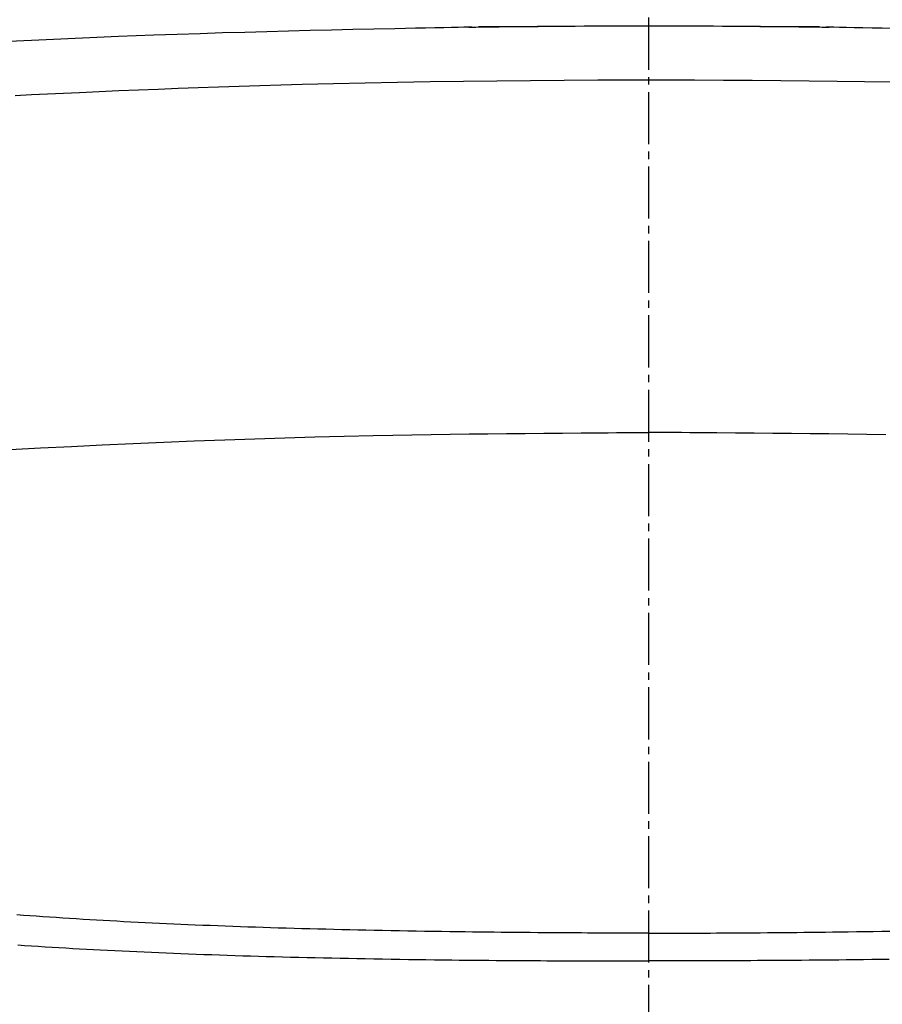
# Model space of a CAD drawing. Extents: x 0 to 1997, y 8 to 2789.
# Drawn here: x 1525 to 1641, y 913 to 1046 of the extents above; entities that cross this region are included whole.
import ezdxf

# ---------------------------------------------------------------- set-up
doc = ezdxf.new("R2010")
doc.units = 0
doc.linetypes.add('EXLTYPE3', pattern=[10, 7, -1, 1, -1])
doc.layers.get('0').update_dxf_attribs({"linetype": 'CONTINUOUS'})
doc.layers.get('DEFPOINTS').update_dxf_attribs({"linetype": 'CONTINUOUS'})
for name, color, linetype in [('便器', 7, 'CONTINUOUS'), ('便座', 7, 'CONTINUOUS'), ('寸法', 7, 'CONTINUOUS')]:
    doc.layers.add(name, color=color, linetype=linetype)
doc.styles.add('EXCADDIM1', font='monotxt', dxfattribs={"width": 0.84, "bigfont": 'extfont'})
doc.styles.get("Standard").update_dxf_attribs({"font": 'monotxt', "bigfont": 'extfont'})
doc.dimstyles.new('ISO-25', dxfattribs={"dimtxt": 2.5, "dimasz": 2.5, "dimexe": 1.25, "dimexo": 0.625, "dimtad": 1, "dimtxsty": 'STANDARD', "dimcen": 2.5, "dimazin": 3, "dimtfac": 1, "dimtmove": 0, "dimatfit": 3})

# ---------------------------------------------------------------- blocks, each defined once
blk = doc.blocks.new('EX_NORM')
at = {"color": 0, "linetype": 'CONTINUOUS'}
for q in [(-1, 0.1667), (-1, 0), (-1, -0.1667)]:
    blk.add_line((0, 0), q, dxfattribs=at)
blk = doc.blocks.new('*D34')
at = {"layer": 'DEFPOINTS', "color": 0}
for p in [(1809.62, 1481), (1409.39, 974.02), (1809.62, 974.02)]:
    blk.add_point(p, dxfattribs=at)
at = {"layer": '寸法', "color": 3, "linetype": 'CONTINUOUS'}
for p, q in [((1409.39, 981.02), (1409.39, 1491)), ((1809.62, 981.02), (1809.62, 1491)), ((1439.39, 1481), (1779.62, 1481))]:
    blk.add_line(p, q, dxfattribs=at)
at = {"layer": '寸法', "color": 3, "xscale": 30, "yscale": 30, "zscale": 30, "rotation": 180}
blk.add_blockref('EX_NORM', (1409.39, 1481), dxfattribs=at)
at = {"layer": '寸法', "color": 3, "xscale": 30, "yscale": 30, "zscale": 30}
blk.add_blockref('EX_NORM', (1809.62, 1481), dxfattribs=at)
at = {"layer": '寸法', "color": 2, "insert": (1609.5, 1504.5), "char_height": 40, "attachment_point": 5, "style": 'EXCADDIM1'}
blk.add_mtext('400', dxfattribs=at)

msp = doc.modelspace()

# ---------------------------------------------------------------- linework, layer by layer
at = {"layer": '便器', "color": 6, "linetype": 'EXLTYPE3'}
msp.add_line((1609.501, 479.1), (1609.501, 1447), dxfattribs=at)
at = {"layer": '便座', "color": 6, "linetype": 'CONTINUOUS'}
for p, q in [((1594.585, 1044.843), (1586.627, 1044.843)), ((1632.365, 1044.843), (1624.411, 1044.843))]:
    msp.add_line(p, q, dxfattribs=at)
at = {"layer": '便座', "color": 6, "linetype": 'CONTINUOUS', "flags": 128}
for points in [[(1585.67, 1044.833), (1585.546, 1044.83), (1585.19, 1044.822), (1584.625, 1044.81), (1583.873, 1044.794), (1582.959, 1044.774), (1581.905, 1044.751), (1580.735, 1044.725), (1579.471, 1044.698), (1578.137, 1044.669), (1576.756, 1044.639), (1575.351, 1044.608), (1572.519, 1044.547), (1569.678, 1044.484), (1566.824, 1044.42), (1563.953, 1044.352), (1561.058, 1044.282), (1558.136, 1044.206), (1555.182, 1044.125), (1552.19, 1044.038), (1549.156, 1043.944), (1546.075, 1043.842), (1542.942, 1043.731), (1538.205, 1043.548), (1533.367, 1043.346), (1528.451, 1043.124), (1523.48, 1042.885)], [(1585.276, 1044.828), (1585.308, 1044.829), (1585.398, 1044.83), (1585.542, 1044.832), (1585.732, 1044.834), (1585.964, 1044.837), (1586.231, 1044.84), (1586.528, 1044.844), (1586.849, 1044.848), (1587.187, 1044.852), (1587.537, 1044.857), (1587.893, 1044.861), (1588.619, 1044.87), (1589.346, 1044.879), (1590.076, 1044.888), (1590.807, 1044.897), (1591.541, 1044.906), (1592.279, 1044.914), (1593.021, 1044.922), (1593.767, 1044.93), (1594.519, 1044.938), (1595.277, 1044.945), (1596.041, 1044.952), (1597.213, 1044.961), (1598.4, 1044.969), (1599.601, 1044.976), (1600.812, 1044.982), (1602.035, 1044.987), (1603.265, 1044.991), (1604.504, 1044.995), (1605.748, 1044.997), (1606.996, 1044.999), (1608.247, 1045), (1609.5, 1045), (1610.753, 1045), (1612.004, 1044.999), (1613.252, 1044.997), (1614.496, 1044.995), (1615.735, 1044.991), (1616.965, 1044.987), (1618.188, 1044.982), (1619.399, 1044.976), (1620.6, 1044.969), (1621.787, 1044.961), (1622.959, 1044.952), (1623.723, 1044.945), (1624.481, 1044.938), (1625.233, 1044.93), (1625.979, 1044.922), (1626.721, 1044.914), (1627.459, 1044.906), (1628.193, 1044.897), (1628.924, 1044.888), (1629.654, 1044.879), (1630.381, 1044.87), (1631.107, 1044.861), (1631.463, 1044.857), (1631.813, 1044.852), (1632.151, 1044.848), (1632.472, 1044.844), (1632.769, 1044.84), (1633.036, 1044.837), (1633.268, 1044.834), (1633.458, 1044.832), (1633.602, 1044.83), (1633.692, 1044.829), (1633.724, 1044.828)], [(1642.238, 1044.639), (1640.857, 1044.669), (1639.523, 1044.698), (1638.259, 1044.725), (1637.089, 1044.751), (1636.035, 1044.774), (1635.121, 1044.794), (1634.37, 1044.81), (1633.805, 1044.822), (1633.448, 1044.83), (1633.325, 1044.833)], [(1642.122, 1037.41), (1638.477, 1037.473), (1634.778, 1037.528), (1631.029, 1037.576), (1627.233, 1037.616), (1623.394, 1037.648), (1619.516, 1037.672), (1615.601, 1037.687), (1611.653, 1037.694), (1607.156, 1037.691), (1602.634, 1037.677), (1598.1, 1037.653), (1593.565, 1037.618), (1589.044, 1037.572), (1584.549, 1037.517), (1580.091, 1037.451), (1575.684, 1037.376), (1571.341, 1037.291), (1567.074, 1037.197), (1562.895, 1037.095), (1560.019, 1037.017), (1557.188, 1036.936), (1554.398, 1036.85), (1551.644, 1036.76), (1548.92, 1036.665), (1546.222, 1036.567), (1543.546, 1036.464), (1540.887, 1036.357), (1538.239, 1036.246), (1535.598, 1036.132), (1532.96, 1036.013), (1530.805, 1035.913), (1528.647, 1035.81), (1526.484, 1035.705), (1524.315, 1035.597)], [(1523.616, 988.064), (1527.718, 988.275), (1531.867, 988.481), (1536.012, 988.677), (1540.151, 988.864), (1544.277, 989.042), (1548.386, 989.209), (1552.475, 989.364), (1556.537, 989.508), (1560.57, 989.639), (1564.568, 989.757), (1568.526, 989.862), (1572.441, 989.952), (1575.052, 990.004), (1577.643, 990.05), (1580.216, 990.091), (1582.772, 990.127), (1585.314, 990.158), (1587.843, 990.185), (1590.362, 990.21), (1592.871, 990.232), (1595.374, 990.252), (1597.871, 990.27), (1600.365, 990.288), (1601.608, 990.297), (1602.83, 990.306), (1604.011, 990.315), (1605.13, 990.323), (1606.166, 990.33), (1607.099, 990.337), (1607.909, 990.343), (1608.574, 990.348), (1609.075, 990.351), (1609.39, 990.354), (1609.5, 990.355)], [(1641.357, 990.05), (1638.784, 990.091), (1636.228, 990.127), (1633.686, 990.158), (1631.157, 990.185), (1628.638, 990.21), (1626.129, 990.232), (1623.626, 990.252), (1621.129, 990.27), (1618.635, 990.288), (1617.392, 990.297), (1616.17, 990.306), (1614.989, 990.315), (1613.87, 990.323), (1612.834, 990.33), (1611.901, 990.337), (1611.091, 990.343), (1610.426, 990.348), (1609.925, 990.351), (1609.61, 990.354), (1609.5, 990.355)], [(1609.5, 923.053), (1609.5, 923.053), (1609.5, 923.053), (1609.5, 923.053), (1609.5, 923.053), (1609.5, 923.053), (1609.5, 923.053), (1609.5, 923.053), (1609.5, 923.053), (1609.5, 923.053), (1609.5, 923.053), (1609.5, 923.053), (1609.481, 923.053), (1609.428, 923.053), (1609.343, 923.053), (1609.231, 923.053), (1609.094, 923.053), (1608.938, 923.053), (1608.764, 923.053), (1608.578, 923.053), (1608.382, 923.053), (1608.18, 923.053), (1607.976, 923.053), (1607.571, 923.054), (1607.17, 923.054), (1606.773, 923.055), (1606.378, 923.056), (1605.985, 923.057), (1605.593, 923.058), (1605.2, 923.06), (1604.806, 923.061), (1604.409, 923.062), (1604.008, 923.064), (1603.603, 923.066), (1602.831, 923.069), (1602.041, 923.073), (1601.237, 923.077), (1600.42, 923.081), (1599.593, 923.085), (1598.757, 923.09), (1597.917, 923.095), (1597.073, 923.101), (1596.228, 923.107), (1595.385, 923.113), (1594.546, 923.119), (1593.551, 923.127), (1592.564, 923.135), (1591.584, 923.144), (1590.609, 923.153), (1589.639, 923.163), (1588.671, 923.174), (1587.706, 923.184), (1586.741, 923.196), (1585.775, 923.207), (1584.809, 923.22), (1583.839, 923.233), (1582.721, 923.249), (1581.599, 923.265), (1580.474, 923.282), (1579.346, 923.301), (1578.216, 923.319), (1577.086, 923.339), (1575.957, 923.359), (1574.828, 923.38), (1573.702, 923.402), (1572.578, 923.425), (1571.459, 923.448), (1570.371, 923.472), (1569.288, 923.496), (1568.208, 923.521), (1567.132, 923.547), (1566.059, 923.574), (1564.989, 923.601), (1563.921, 923.629), (1562.855, 923.658), (1561.79, 923.688), (1560.726, 923.719), (1559.664, 923.751), (1558.647, 923.782), (1557.63, 923.814), (1556.614, 923.847), (1555.598, 923.881), (1554.583, 923.916), (1553.568, 923.952), (1552.553, 923.989), (1551.539, 924.027), (1550.525, 924.067), (1549.511, 924.107), (1548.498, 924.148), (1547.538, 924.189), (1546.578, 924.23), (1545.619, 924.273), (1544.66, 924.316), (1543.701, 924.361), (1542.743, 924.407), (1541.785, 924.454), (1540.827, 924.502), (1539.87, 924.551), (1538.913, 924.602), (1537.956, 924.654), (1537.051, 924.704), (1536.146, 924.755), (1535.241, 924.807), (1534.336, 924.86), (1533.431, 924.914), (1532.527, 924.97), (1531.622, 925.026), (1530.718, 925.084), (1529.813, 925.143), (1528.908, 925.202), (1528.003, 925.263), (1527.138, 925.323), (1526.272, 925.383), (1525.406, 925.445), (1524.539, 925.508)], [(1609.5, 923.053), (1609.5, 923.053), (1609.5, 923.053), (1609.5, 923.053), (1609.5, 923.053), (1609.5, 923.053), (1609.5, 923.053), (1609.5, 923.053), (1609.5, 923.053), (1609.5, 923.053), (1609.5, 923.053), (1609.5, 923.053), (1609.519, 923.053), (1609.572, 923.053), (1609.657, 923.053), (1609.769, 923.053), (1609.906, 923.053), (1610.062, 923.053), (1610.236, 923.053), (1610.422, 923.053), (1610.618, 923.053), (1610.82, 923.053), (1611.024, 923.053), (1611.429, 923.054), (1611.83, 923.054), (1612.227, 923.055), (1612.622, 923.056), (1613.015, 923.057), (1613.407, 923.058), (1613.8, 923.06), (1614.194, 923.061), (1614.591, 923.062), (1614.992, 923.064), (1615.397, 923.066), (1616.169, 923.069), (1616.959, 923.073), (1617.763, 923.077), (1618.58, 923.081), (1619.407, 923.085), (1620.243, 923.09), (1621.083, 923.095), (1621.927, 923.101), (1622.772, 923.107), (1623.615, 923.113), (1624.454, 923.119), (1625.449, 923.127), (1626.436, 923.135), (1627.416, 923.144), (1628.391, 923.153), (1629.361, 923.163), (1630.329, 923.174), (1631.294, 923.184), (1632.259, 923.196), (1633.225, 923.207), (1634.191, 923.22), (1635.161, 923.233), (1636.279, 923.249), (1637.401, 923.265), (1638.526, 923.282), (1639.654, 923.301), (1640.784, 923.319), (1641.914, 923.339)], [(1524.677, 921.471), (1525.562, 921.413), (1526.487, 921.352), (1527.413, 921.293), (1528.338, 921.236), (1529.263, 921.179), (1530.188, 921.123), (1531.113, 921.069), (1532.039, 921.016), (1532.964, 920.964), (1533.889, 920.913), (1534.815, 920.863), (1535.741, 920.814), (1536.722, 920.763), (1537.704, 920.714), (1538.686, 920.666), (1539.668, 920.619), (1540.651, 920.573), (1541.634, 920.529), (1542.618, 920.485), (1543.601, 920.443), (1544.586, 920.402), (1545.57, 920.362), (1546.555, 920.323), (1547.598, 920.282), (1548.641, 920.243), (1549.684, 920.206), (1550.727, 920.169), (1551.772, 920.133), (1552.816, 920.099), (1553.861, 920.065), (1554.906, 920.033), (1555.952, 920.001), (1556.998, 919.971), (1558.044, 919.941), (1559.141, 919.911), (1560.239, 919.881), (1561.338, 919.853), (1562.438, 919.825), (1563.541, 919.799), (1564.645, 919.773), (1565.753, 919.748), (1566.864, 919.724), (1567.978, 919.701), (1569.096, 919.678), (1570.218, 919.656), (1571.374, 919.635), (1572.534, 919.614), (1573.696, 919.594), (1574.861, 919.575), (1576.027, 919.556), (1577.193, 919.538), (1578.358, 919.522), (1579.522, 919.505), (1580.683, 919.49), (1581.841, 919.476), (1582.994, 919.462), (1583.995, 919.451), (1584.993, 919.44), (1585.99, 919.43), (1586.986, 919.421), (1587.983, 919.412), (1588.982, 919.403), (1589.984, 919.395), (1590.99, 919.388), (1592.002, 919.381), (1593.021, 919.375), (1594.047, 919.368), (1594.914, 919.364), (1595.785, 919.359), (1596.658, 919.355), (1597.53, 919.351), (1598.398, 919.347), (1599.261, 919.344), (1600.115, 919.341), (1600.959, 919.339), (1601.79, 919.337), (1602.606, 919.335), (1603.404, 919.334), (1603.823, 919.333), (1604.237, 919.333), (1604.647, 919.332), (1605.055, 919.332), (1605.461, 919.332), (1605.867, 919.332), (1606.273, 919.332), (1606.681, 919.332), (1607.091, 919.332), (1607.506, 919.332), (1607.925, 919.332), (1608.136, 919.332), (1608.344, 919.332), (1608.547, 919.332), (1608.74, 919.332), (1608.919, 919.333), (1609.081, 919.333), (1609.222, 919.333), (1609.338, 919.333), (1609.425, 919.333), (1609.481, 919.333), (1609.5, 919.333)], [(1641.807, 919.538), (1640.642, 919.522), (1639.478, 919.505), (1638.317, 919.49), (1637.159, 919.476), (1636.006, 919.462), (1635.005, 919.451), (1634.007, 919.44), (1633.01, 919.43), (1632.014, 919.421), (1631.017, 919.412), (1630.018, 919.403), (1629.016, 919.395), (1628.01, 919.388), (1626.998, 919.381), (1625.979, 919.375), (1624.953, 919.368), (1624.086, 919.364), (1623.215, 919.359), (1622.342, 919.355), (1621.47, 919.351), (1620.602, 919.347), (1619.739, 919.344), (1618.885, 919.341), (1618.041, 919.339), (1617.21, 919.337), (1616.394, 919.335), (1615.596, 919.334), (1615.177, 919.333), (1614.763, 919.333), (1614.353, 919.332), (1613.945, 919.332), (1613.539, 919.332), (1613.133, 919.332), (1612.727, 919.332), (1612.319, 919.332), (1611.909, 919.332), (1611.494, 919.332), (1611.075, 919.332), (1610.864, 919.332), (1610.656, 919.332), (1610.453, 919.332), (1610.26, 919.332), (1610.081, 919.333), (1609.919, 919.333), (1609.778, 919.333), (1609.662, 919.333), (1609.575, 919.333), (1609.519, 919.333), (1609.5, 919.333)]]:
    msp.add_lwpolyline(points, dxfattribs=at)

# ---------------------------------------------------------------- dimensions: what is measured, and where the dimension line sits
at = {"layer": '寸法', "color": 3, "linetype": 'CONTINUOUS'}
dim = msp.add_linear_dim(base=(1809.615, 1481), p1=(1409.386, 974.02), p2=(1809.615, 974.021), dimstyle='ISO-25', override={"dimtxt": 40, "dimasz": 30, "dimexe": 10, "dimexo": 7, "dimgap": 0, "dimtad": 1, "dimjust": 0, "dimtih": 0, "dimtoh": 0, "dimdec": 0, "dimzin": 0, "dimlunit": 2, "dimtxsty": 'EXCADDIM1', "dimblk1": 'EX_NORM', "dimblk2": 'EX_NORM', "dimsah": 1, "dimse1": 0, "dimse2": 0, "dimclrd": 3, "dimclre": 3, "dimclrt": 2, "dimtmove": 2}, dxfattribs=at)
dim.commit()
dim.dimension.update_dxf_attribs({"geometry": '*D34', "text_midpoint": (1609.501, 1504.5), "dimtype": 160})

doc.saveas('drawing.dxf')
